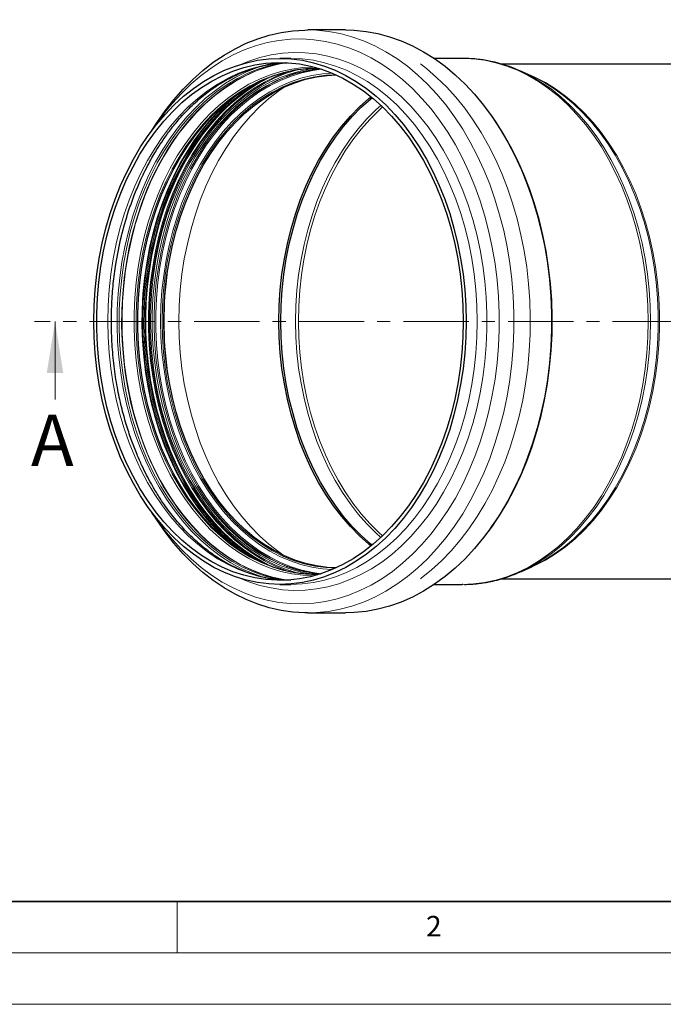
# Model space of a CAD drawing. Units: millimetres. Extents: x 0 to 420, y 0 to 297.
# Drawn here: x 50 to 112, y 0 to 96 of the extents above; entities that cross this region are included whole.
import ezdxf

# ---------------------------------------------------------------- set-up
doc = ezdxf.new("R2010")
doc.units = ezdxf.units.MM
doc.linetypes.add('CENTER', pattern=[10.16, 6.35, -1.27, 1.27, -1.27])
doc.styles.add('SLDTEXTSTYLE0', font='TXT', dxfattribs={"width": 0.605})

# ---------------------------------------------------------------- blocks, each defined once
blk = doc.blocks.new('SW_CENTERMARKSYMBOL_0')
at = {"color": 0, "linetype": 'Continuous', "lineweight": 18}
for p, q in [((0, 2), (0, 29.32)), ((0, 0), (0, 1)), ((-2, 0), (-29.32, 0)), ((0, 0), (-1, 0)), ((0, 0), (0, -1)), ((0, 0), (1, 0)), ((2, 0), (29.32, 0)), ((0, -2), (0, -29.32))]:
    blk.add_line(p, q, dxfattribs=at)

msp = doc.modelspace()

# ---------------------------------------------------------------- linework, layer by layer
at = {"color": 7, "linetype": 'Continuous', "lineweight": 25}
for p, q in [((81.343273, 94.677733), (77.688496, 94.677733)), ((76.063193, 91.917733), (74.990401, 91.917733)), ((92.682678, 91.917733), (89.966173, 91.917733)), ((127.587776, 91.357733), (96.506953, 91.357733)), ((98.445855, 90.643602), (98.279368, 90.7108)), ((99.435998, 90.193966), (98.445098, 90.643946)), ((98.445098, 42.07152), (99.435998, 42.5215)), ((96.506953, 41.357733), (127.587776, 41.357733)), ((98.208984, 41.976257), (98.445855, 42.071864)), ((74.990401, 40.797733), (76.063193, 40.797733)), ((89.966173, 40.797733), (92.682678, 40.797733)), ((92.747912, 40.797899), (92.682678, 40.797733)), ((77.688496, 38.037733), (81.343273, 38.037733))]:
    msp.add_line(p, q, dxfattribs=at)
at = {"color": 7, "linetype": 'CENTER', "lineweight": 18}
msp.add_line((174.606678, 66.357733), (51.149402, 66.357733), dxfattribs=at)
at = {"color": 7, "linetype": 'Continuous', "lineweight": 18}
for p, q in [((53.149402, 58.757733), (53.149402, 66.357733)), ((65, 10), (65, 5)), ((15, 5), (415, 5)), ((0, 0), (420, 0))]:
    msp.add_line(p, q, dxfattribs=at)
at = {"color": 7, "linetype": 'Continuous', "lineweight": 35}
msp.add_line((20, 10), (415, 10), dxfattribs=at)
at = {"color": 7, "linetype": 'Continuous', "lineweight": 25, "flags": 128}
for points in [[(62.560392, 84.913145), (63.027646, 85.648699), (63.837869, 86.81116), (64.694102, 87.905677), (65.593502, 88.928613), (66.53308, 89.876572), (67.509714, 90.746403), (68.520162, 91.535217), (69.561066, 92.240395), (70.628969, 92.859592), (71.720323, 93.390754), (72.831502, 93.832114), (73.958816, 94.182207), (75.098519, 94.43987), (76.246826, 94.604247), (77.399922, 94.674792), (77.688496, 94.677733)], [(81.343273, 94.677733), (82.208754, 94.651271), (83.359934, 94.533761), (84.504414, 94.322653), (85.638394, 94.018649), (86.758105, 93.622758), (87.859829, 93.136295), (88.939906, 92.560876), (89.994748, 91.898414), (91.02085, 91.151107), (92.014804, 90.32144), (92.973308, 89.412168), (93.893179, 88.426311), (94.77136, 87.367144), (95.604934, 86.238186), (96.391133, 85.043188), (97.127344, 83.786118), (97.811122, 82.471153), (98.440195, 81.102661), (99.012474, 79.685187), (99.526058, 78.223442), (99.979241, 76.722279), (100.370516, 75.186686), (100.698585, 73.621765), (100.962358, 72.032713), (101.160958, 70.42481), (101.293726, 68.803396), (101.36022, 67.173857), (101.36022, 65.541608), (101.293726, 63.91207), (101.160958, 62.290656), (100.962358, 60.682752), (100.698585, 59.093701), (100.370516, 57.528779), (99.979241, 55.993187), (99.526058, 54.492024), (99.012474, 53.030278), (98.440195, 51.612805), (97.811122, 50.244313), (97.127344, 48.929347), (96.391133, 47.672278), (95.604934, 46.477279), (94.77136, 45.348321), (93.893179, 44.289155), (92.973308, 43.303298), (92.014804, 42.394026), (91.02085, 41.564358), (89.994748, 40.817052), (88.939906, 40.154589), (87.859829, 39.579171), (86.758105, 39.092708), (85.638394, 38.696817), (84.504414, 38.392812), (83.359934, 38.181705), (82.208754, 38.064195), (81.343273, 38.037733)], [(56.916752, 66.357733), (56.949726, 67.901007), (57.048529, 69.43865), (57.2128, 70.965052), (57.441939, 72.474641), (57.735111, 73.961911), (58.091245, 75.421434), (58.509043, 76.847884), (58.986979, 78.236057), (59.52331, 79.580887), (60.116079, 80.877468), (60.763123, 82.121067), (61.46208, 83.307148), (62.210401, 84.431382), (63.005355, 85.489668), (63.84404, 86.478143), (64.723398, 87.3932), (65.640219, 88.231502), (66.591157, 88.989989), (67.572744, 89.665893), (68.581397, 90.256748), (69.613435, 90.760398), (70.665094, 91.175006), (71.732535, 91.499058), (72.811863, 91.731372), (73.899141, 91.8711), (74.990401, 91.917733), (76.081661, 91.8711), (77.168939, 91.731372), (78.248267, 91.499058), (79.315708, 91.175006), (80.367367, 90.760398), (81.399405, 90.256748), (82.408058, 89.665893), (83.389645, 88.989989), (84.340583, 88.231502), (85.257404, 87.3932), (86.136762, 86.478143), (86.975447, 85.489668), (87.770401, 84.431382), (88.518722, 83.307148), (89.217679, 82.121067), (89.864723, 80.877468), (90.457492, 79.580887), (90.993823, 78.236057), (91.471759, 76.847884), (91.889557, 75.421434), (92.245691, 73.961911), (92.538863, 72.474641), (92.768002, 70.965052), (92.932273, 69.43865), (93.031076, 67.901007), (93.06405, 66.357733), (93.031076, 64.814458), (92.932273, 63.276815), (92.768002, 61.750414), (92.538863, 60.240824), (92.245691, 58.753555), (91.889557, 57.294032), (91.471759, 55.867582), (90.993823, 54.479409), (90.457492, 53.134578), (89.864723, 51.837998), (89.217679, 50.594398), (88.518722, 49.408318), (87.770401, 48.284083), (86.975447, 47.225798), (86.136762, 46.237323), (85.257404, 45.322265), (84.340583, 44.483963), (83.389645, 43.725477), (82.408058, 43.049573), (81.399405, 42.458718), (80.367367, 41.955067), (79.315708, 41.54046), (78.248267, 41.216408), (77.168939, 40.984094), (76.081661, 40.844366), (74.990401, 40.797733), (73.899141, 40.844366), (72.811863, 40.984094), (71.732535, 41.216408), (70.665094, 41.54046), (69.613435, 41.955067), (68.581397, 42.458718), (67.572744, 43.049573), (66.591157, 43.725477), (65.640219, 44.483963), (64.723398, 45.322265), (63.84404, 46.237323), (63.005355, 47.225798), (62.210401, 48.284083), (61.46208, 49.408318), (60.763123, 50.594398), (60.116079, 51.837998), (59.52331, 53.134578), (58.986979, 54.479409), (58.509043, 55.867582), (58.091245, 57.294032), (57.735111, 58.753555), (57.441939, 60.240824), (57.2128, 61.750414), (57.048529, 63.276815), (56.949726, 64.814458), (56.916752, 66.357733)], [(92.781208, 66.357733), (92.748116, 64.823879), (92.648965, 63.295732), (92.484122, 61.778975), (92.254202, 60.279252), (91.96006, 58.802141), (91.602789, 57.353137), (91.183719, 55.937631), (90.704408, 54.560888), (90.166641, 53.228031), (89.572417, 51.944017), (88.923947, 50.713622), (88.223643, 49.541425), (87.474111, 48.431786), (86.678138, 47.388832), (85.838687, 46.416444), (84.958879, 45.518239), (84.041987, 44.697558), (83.091423, 43.957454), (82.110723, 43.300681), (81.103535, 42.729682), (80.073605, 42.24658), (79.024766, 41.853174), (77.960918, 41.550926), (76.88602, 41.340961), (75.80407, 41.224061), (74.719094, 41.200659), (73.635126, 41.270843), (72.5562, 41.434352), (71.48633, 41.690577), (70.429495, 42.038566), (69.389627, 42.477024), (68.370594, 43.00432), (67.376187, 43.618491), (66.410106, 44.317255), (65.475944, 45.09801), (64.577176, 45.957853), (63.717146, 46.893585), (62.899053, 47.901725), (62.125941, 48.978522), (61.400686, 50.119971), (60.725985, 51.321826), (60.104349, 52.579615), (59.53809, 53.88866), (59.029315, 55.24409), (58.579915, 56.640864), (58.191564, 58.073786), (57.865706, 59.537524), (57.603553, 61.026634), (57.40608, 62.535576), (57.274021, 64.058736), (57.207869, 65.590449), (57.207869, 67.125016), (57.274021, 68.656729), (57.40608, 70.17989), (57.603553, 71.688832), (57.865706, 73.177942), (58.191564, 74.64168), (58.579915, 76.074601), (59.029315, 77.471375), (59.53809, 78.826806), (60.104349, 80.13585), (60.725985, 81.39364), (61.400686, 82.595494), (62.125941, 83.736943), (62.899053, 84.813741), (63.717146, 85.821881), (64.577176, 86.757612), (65.475944, 87.617455), (66.410106, 88.398211), (67.376187, 89.096974), (68.370594, 89.711146), (69.389627, 90.238442), (70.429495, 90.6769), (71.48633, 91.024889), (72.5562, 91.281114), (73.635126, 91.444623), (74.719094, 91.514807), (75.80407, 91.491405), (76.88602, 91.374504), (77.960918, 91.164539), (79.024766, 90.862292), (80.073605, 90.468885), (81.103535, 89.985784), (82.110723, 89.414784), (83.091423, 88.758011), (84.041987, 88.017908), (84.958879, 87.197227), (85.838687, 86.299022), (86.678138, 85.326633), (87.474111, 84.28368), (88.223643, 83.17404), (88.923947, 82.001843), (89.572417, 80.771449), (90.166641, 79.487435), (90.704408, 78.154577), (91.183719, 76.777835), (91.602789, 75.362329), (91.96006, 73.913325), (92.254202, 72.436214), (92.484122, 70.936491), (92.648965, 69.419734), (92.748116, 67.891586), (92.781208, 66.357733)], [(78.672271, 41.738608), (78.579245, 41.738256), (77.507556, 41.784951), (76.439933, 41.924859), (75.380424, 42.15745), (74.333049, 42.48184), (73.301782, 42.8968), (72.290534, 43.400755), (71.303142, 43.991793), (70.34335, 44.667674), (69.414799, 45.425832), (68.521013, 46.263392), (67.66538, 47.177177), (66.851148, 48.16372), (66.081405, 49.219279), (65.35907, 50.339851), (64.686884, 51.521184), (64.067396, 52.758796), (63.502957, 54.047995), (62.995707, 55.383888), (62.547571, 56.761409), (62.160248, 58.175332), (61.835209, 59.620293), (61.573685, 61.090812), (61.376669, 62.581311), (61.244909, 64.086134), (61.178903, 65.599575), (61.178903, 67.115891), (61.244909, 68.629332), (61.376669, 70.134155), (61.573685, 71.624653), (61.835209, 73.095172), (62.160248, 74.540134), (62.547571, 75.954057), (62.995707, 77.331578), (63.502957, 78.667471), (64.067396, 79.956669), (64.686884, 81.194282), (65.35907, 82.375615), (66.081405, 83.496186), (66.851148, 84.551745), (67.66538, 85.538289), (68.521013, 86.452074), (69.414799, 87.289634), (70.34335, 88.047792), (71.303142, 88.723672), (72.290534, 89.314711), (73.301782, 89.818666), (74.333049, 90.233626), (75.380424, 90.558016), (76.439933, 90.790606), (77.507556, 90.930514), (78.579245, 90.977209)], [(80.441303, 42.407765), (79.591607, 42.453121), (78.53235, 42.594725), (77.481471, 42.830111), (76.443116, 43.15835), (75.421384, 43.578146), (74.420307, 44.087843), (73.443835, 44.685428), (72.495823, 45.368545), (71.580012, 46.134496), (70.700016, 46.980259), (69.859308, 47.902496), (69.061206, 48.897567), (68.308859, 49.961546), (67.605237, 51.090233), (66.953117, 52.279174), (66.355072, 53.523676), (65.813463, 54.818829), (65.330427, 56.15952), (64.90787, 57.54046), (64.54746, 58.956196), (64.250619, 60.401144), (64.01852, 61.869599), (63.852077, 63.355767), (63.751947, 64.853782), (63.718527, 66.357733), (63.751947, 67.861683), (63.852077, 69.359699), (64.01852, 70.845867), (64.250619, 72.314322), (64.54746, 73.759269), (64.90787, 75.175006), (65.330427, 76.555945), (65.813463, 77.896637), (66.355072, 79.191789), (66.953117, 80.436292), (67.605237, 81.625233), (68.308859, 82.75392), (69.061206, 83.817898), (69.859308, 84.81297), (70.700016, 85.735207), (71.580012, 86.58097), (72.495823, 87.346921), (73.443835, 88.030037), (74.420307, 88.627623), (75.421384, 89.13732), (76.443116, 89.557116), (77.481471, 89.885354), (78.53235, 90.12074), (79.591607, 90.262344), (80.441303, 90.3077)], [(98.287439, 90.714415), (98.2967, 90.710338), (98.445098, 90.643946)], [(74.891872, 66.357733), (74.924963, 67.891586), (75.024115, 69.419734), (75.188957, 70.936491), (75.418877, 72.436214), (75.71302, 73.913325), (76.070291, 75.362329), (76.489361, 76.777835), (76.968671, 78.154577), (77.506438, 79.487435), (78.100662, 80.771449), (78.749132, 82.001843), (79.449436, 83.17404), (80.198969, 84.28368), (80.994941, 85.326633), (81.834393, 86.299022), (82.714201, 87.197227), (83.631092, 88.017908), (83.83654, 88.187008)], [(75.08198, 66.357733), (75.115026, 67.889455), (75.214039, 69.41548), (75.378652, 70.930129), (75.608253, 72.427769), (75.901987, 73.902828), (76.258762, 75.349818), (76.677249, 76.763358), (77.155894, 78.138187), (77.692914, 79.469193), (78.286312, 80.751423), (78.933882, 81.980108), (79.633212, 83.150677), (80.381703, 84.258774), (81.17657, 85.300279), (82.014855, 86.271316), (82.893441, 87.168273), (83.809058, 87.987814), (83.943843, 88.099337)], [(95.361924, 46.134546), (95.504908, 46.33187), (96.297535, 47.502354), (97.041162, 48.735474), (97.73332, 50.027133), (98.371708, 51.37304), (98.954207, 52.768726), (99.478882, 54.209552), (99.943988, 55.690734), (100.347982, 57.20735), (100.689522, 58.754363), (100.967472, 60.326633), (101.180909, 61.918939), (101.329125, 63.525989), (101.411627, 65.142446), (101.428142, 66.762941), (101.378613, 68.382089), (101.263206, 69.994512), (101.082304, 71.594855), (100.836508, 73.1778), (100.526635, 74.73809), (100.153713, 76.270541), (99.718982, 77.770063), (99.223886, 79.231674), (98.670069, 80.650519), (98.059372, 82.021885), (97.393822, 83.341216), (96.675632, 84.60413), (95.907185, 85.806431), (95.361924, 86.580919)], [(83.83654, 44.528458), (83.631092, 44.697558), (82.714201, 45.518239), (81.834393, 46.416444), (80.994941, 47.388832), (80.198969, 48.431786), (79.449436, 49.541425), (78.749132, 50.713622), (78.100662, 51.944017), (77.506438, 53.228031), (76.968671, 54.560888), (76.489361, 55.937631), (76.070291, 57.353137), (75.71302, 58.802141), (75.418877, 60.279252), (75.188957, 61.778975), (75.024115, 63.295732), (74.924963, 64.823879), (74.891872, 66.357733)], [(83.943843, 44.616129), (83.809058, 44.727652), (82.893441, 45.547192), (82.014855, 46.44415), (81.17657, 47.415187), (80.381703, 48.456691), (79.633212, 49.564789), (78.933882, 50.735358), (78.286312, 51.964042), (77.692914, 53.246273), (77.155894, 54.577278), (76.677249, 55.952108), (76.258762, 57.365647), (75.901987, 58.812638), (75.608253, 60.287697), (75.378652, 61.785337), (75.214039, 63.299986), (75.115026, 64.82601), (75.08198, 66.357733)], [(77.688496, 38.037733), (77.399922, 38.040673), (76.246826, 38.111218), (75.098519, 38.275595), (73.958816, 38.533258), (72.831502, 38.883352), (71.720323, 39.324712), (70.628969, 39.855873), (69.561066, 40.475071), (68.520162, 41.180248), (67.509714, 41.969063), (66.53308, 42.838894), (65.593502, 43.786852), (64.694102, 44.809789), (63.837869, 45.904306), (63.027646, 47.066766), (62.560392, 47.80232)], [(98.445098, 42.07152), (98.2967, 42.005128), (98.220251, 41.971701)]]:
    msp.add_lwpolyline(points, dxfattribs=at)
at = {"color": 8, "linetype": 'Continuous', "lineweight": 18, "flags": 128}
for points in [[(62.6203, 84.993043), (62.848568, 85.336252), (63.660318, 86.46751), (64.517615, 87.529446), (65.417503, 88.518399), (66.35688, 89.430959), (67.332508, 90.263981), (68.341023, 91.014593), (69.378949, 91.680208), (70.442708, 92.258531), (71.528633, 92.747569), (72.63298, 93.145635), (73.751944, 93.451358), (74.881665, 93.663684), (76.018251, 93.78188), (77.157782, 93.80554), (78.296332, 93.734581), (79.429974, 93.569249), (80.554801, 93.310113), (81.666936, 92.958066), (82.762544, 92.514323), (83.83785, 91.980413), (84.889145, 91.358175), (85.912807, 90.649757), (86.905306, 89.857598), (87.863221, 88.984431), (88.78325, 88.033264), (89.662221, 87.007378), (90.497105, 85.910308), (91.285023, 84.745836), (92.023259, 83.517977), (92.709269, 82.230962), (93.340687, 80.88923), (93.915337, 79.497404), (94.431238, 78.060283), (94.886611, 76.582821), (95.279888, 75.070111), (95.609711, 73.527368), (95.874945, 71.95991), (96.074674, 70.373139), (96.208211, 68.772527), (96.275094, 67.16359), (96.275094, 65.551876), (96.208211, 63.942939), (96.074674, 62.342327), (95.874945, 60.755556), (95.609711, 59.188098), (95.279888, 57.645354), (94.886611, 56.132644), (94.431238, 54.655182), (93.915337, 53.218061), (93.340687, 51.826236), (92.709269, 50.484503), (92.023259, 49.197489), (91.285023, 47.96963), (90.497105, 46.805158), (89.662221, 45.708088), (88.78325, 44.682201), (87.863221, 43.731035), (86.905306, 42.857868), (85.912807, 42.065709), (84.889145, 41.35729), (83.83785, 40.735053), (82.762544, 40.201143), (81.666936, 39.757399), (80.554801, 39.405353), (79.429974, 39.146217), (78.296332, 38.980885), (77.157782, 38.909926), (76.018251, 38.933586), (74.881665, 39.051782), (73.751944, 39.264108), (72.63298, 39.569831), (71.528633, 39.967897), (70.442708, 40.456935), (69.378949, 41.035258), (68.341023, 41.700873), (67.332508, 42.451485), (66.35688, 43.284507), (65.417503, 44.197067), (64.517615, 45.18602), (63.660318, 46.247956), (62.848568, 47.379214), (62.6203, 47.722423)], [(77.688496, 94.677733), (78.553977, 94.651271), (79.705156, 94.533761), (80.849637, 94.322653), (81.983616, 94.018649), (83.103328, 93.622758), (84.205052, 93.136295), (85.285129, 92.560876), (86.33997, 91.898414), (87.366072, 91.151107), (88.360026, 90.32144), (89.318531, 89.412168), (90.238401, 88.426311), (91.116583, 87.367144), (91.950157, 86.238186), (92.736355, 85.043188), (93.472566, 83.786118), (94.156344, 82.471153), (94.785418, 81.102661), (95.357697, 79.685187), (95.871281, 78.223442), (96.324463, 76.722279), (96.715739, 75.186686), (97.043808, 73.621765), (97.307581, 72.032713), (97.506181, 70.42481), (97.638948, 68.803396), (97.705443, 67.173857), (97.705443, 65.541608), (97.638948, 63.91207), (97.506181, 62.290656), (97.307581, 60.682752), (97.043808, 59.093701), (96.715739, 57.528779), (96.324463, 55.993187), (95.871281, 54.492024), (95.357697, 53.030278), (94.785418, 51.612805), (94.156344, 50.244313), (93.472566, 48.929347), (92.736355, 47.672278), (91.950157, 46.477279), (91.116583, 45.348321), (90.238401, 44.289155), (89.318531, 43.303298), (88.360026, 42.394026), (87.366072, 41.564358), (86.33997, 40.817052), (85.285129, 40.154589), (84.205052, 39.579171), (83.103328, 39.092708), (81.983616, 38.696817), (80.849637, 38.392812), (79.705156, 38.181705), (78.553977, 38.064195), (77.688496, 38.037733)], [(71.165499, 91.338803), (71.956783, 91.65644), (73.034936, 92.004451), (74.125876, 92.260654), (75.225697, 92.424132), (76.330464, 92.494298), (77.43622, 92.470902), (78.539007, 92.354028), (79.634878, 92.144094), (80.71991, 91.841851), (81.790219, 91.448382), (82.841973, 90.965095), (83.871408, 90.39372), (84.874837, 89.736302), (85.84867, 88.995195), (86.78942, 88.173052), (87.693719, 87.272816), (88.558331, 86.297709), (89.380159, 85.251222), (90.156263, 84.137101), (90.883864, 82.959335), (91.560358, 81.72214), (92.183322, 80.429943), (92.750527, 79.087372), (93.259942, 77.699233), (93.709744, 76.270493), (94.098322, 74.806268), (94.424286, 73.3118), (94.686468, 71.792438), (94.883931, 70.253622), (95.015966, 68.700859), (95.082103, 67.139708), (95.082103, 65.575758), (95.015966, 64.014607), (94.883931, 62.461844), (94.686468, 60.923027), (94.424286, 59.403665), (94.098322, 57.909197), (93.709744, 56.444973), (93.259942, 55.016233), (92.750527, 53.628093), (92.183322, 52.285522), (91.560358, 50.993326), (90.883864, 49.75613), (90.156263, 48.578364), (89.380159, 47.464244), (88.558331, 46.417757), (87.693719, 45.44265), (86.78942, 44.542413), (85.84867, 43.72027), (84.874837, 42.979163), (83.871408, 42.321746), (82.841973, 41.750371), (81.790219, 41.267083), (80.71991, 40.873614), (79.634878, 40.571372), (78.539007, 40.361438), (77.43622, 40.244563), (76.330464, 40.221168), (75.225697, 40.291334), (74.125876, 40.454811), (73.034936, 40.711014), (71.956783, 41.059026), (71.165499, 41.376663)], [(76.063193, 40.797733), (77.154453, 40.844366), (78.24173, 40.984094), (79.321059, 41.216408), (80.3885, 41.54046), (81.440159, 41.955067), (82.472197, 42.458718), (83.48085, 43.049573), (84.462436, 43.725477), (85.413375, 44.483963), (86.330196, 45.322265), (87.209553, 46.237323), (88.048239, 47.225798), (88.843193, 48.284083), (89.591514, 49.408318), (90.290471, 50.594398), (90.937515, 51.837998), (91.530283, 53.134578), (92.066614, 54.479409), (92.544551, 55.867582), (92.962348, 57.294032), (93.318483, 58.753555), (93.611655, 60.240824), (93.840794, 61.750414), (94.005065, 63.276815), (94.103868, 64.814458), (94.136842, 66.357733), (94.103868, 67.901007), (94.005065, 69.43865), (93.840794, 70.965052), (93.611655, 72.474641), (93.318483, 73.961911), (92.962348, 75.421434), (92.544551, 76.847884), (92.066614, 78.236057), (91.530283, 79.580887), (90.937515, 80.877468), (90.290471, 82.121067), (89.591514, 83.307148), (88.843193, 84.431382), (88.048239, 85.489668), (87.209553, 86.478143), (86.330196, 87.3932), (85.413375, 88.231502), (84.462436, 88.989989), (83.48085, 89.665893), (82.472197, 90.256748), (81.440159, 90.760398), (80.3885, 91.175006), (79.321059, 91.499058), (78.24173, 91.731372), (77.154453, 91.8711), (76.063193, 91.917733), (76.063193, 91.917733)], [(92.682678, 91.917733), (93.773938, 91.8711), (94.861216, 91.731372), (95.940545, 91.499058), (97.007986, 91.175006), (98.059644, 90.760398), (99.091683, 90.256748), (100.100336, 89.665893), (101.081922, 88.989989), (102.032861, 88.231502), (102.949681, 87.3932), (103.829039, 86.478143), (104.667725, 85.489668), (105.462678, 84.431382), (106.210999, 83.307148), (106.909957, 82.121067), (107.557, 80.877468), (108.149769, 79.580887), (108.6861, 78.236057), (109.164036, 76.847884), (109.581834, 75.421434), (109.937969, 73.961911), (110.23114, 72.474641), (110.46028, 70.965052), (110.624551, 69.43865), (110.723353, 67.901007), (110.756328, 66.357733), (110.723353, 64.814458), (110.624551, 63.276815), (110.46028, 61.750414), (110.23114, 60.240824), (109.937969, 58.753555), (109.581834, 57.294032), (109.164036, 55.867582), (108.6861, 54.479409), (108.149769, 53.134578), (107.557, 51.837998), (106.909957, 50.594398), (106.210999, 49.408318), (105.462678, 48.284083), (104.667725, 47.225798), (103.829039, 46.237323), (102.949681, 45.322265), (102.032861, 44.483963), (101.081922, 43.725477), (100.100336, 43.049573), (99.091683, 42.458718), (98.059644, 41.955067), (97.007986, 41.54046), (95.940545, 41.216408), (94.861216, 40.984094), (93.773938, 40.844366), (92.747912, 40.797899)], [(75.526797, 91.506295), (75.249523, 91.491405), (74.167573, 91.374504), (73.092675, 91.164539), (72.028828, 90.862292), (70.979988, 90.468885), (69.950059, 89.985784), (68.942871, 89.414784), (67.96217, 88.758011), (67.011607, 88.017908), (66.094715, 87.197227), (65.214907, 86.299022), (64.375455, 85.326633), (63.579483, 84.28368), (62.829951, 83.17404), (62.129647, 82.001843), (61.481177, 80.771449), (60.886953, 79.487435), (60.349185, 78.154577), (59.869875, 76.777835), (59.450805, 75.362329), (59.093534, 73.913325), (58.799392, 72.436214), (58.569471, 70.936491), (58.404629, 69.419734), (58.305478, 67.891586), (58.272386, 66.357733)], [(73.883238, 91.3521), (73.883036, 91.352047), (72.811664, 91.023547), (71.756446, 90.603288), (70.721308, 90.092834), (69.710099, 89.494084), (68.726582, 88.809265), (67.774416, 88.040925), (66.857143, 87.191922), (65.978174, 86.265414), (65.14078, 85.264849), (64.348077, 84.193947), (63.603012, 83.056694), (62.908358, 81.85732), (62.266698, 80.600286), (61.680421, 79.290269), (61.151706, 77.932143), (60.68252, 76.530958), (60.27461, 75.091929), (59.929492, 73.620407), (59.648451, 72.121869), (59.432531, 70.601887), (59.282537, 69.066116), (59.199025, 67.520271), (59.182307, 65.9701), (59.232445, 64.421372), (59.349253, 62.879847), (59.532295, 61.351259), (59.780891, 59.841297), (60.094116, 58.355576), (60.470806, 56.899623), (60.909558, 55.478855), (61.40874, 54.098558), (61.966496, 52.763865), (62.58075, 51.479742), (63.249217, 50.250967), (63.969412, 49.08211), (64.738654, 47.977519), (65.554082, 46.941303), (66.412662, 45.977319), (67.311201, 45.08915), (68.246356, 44.280102), (69.214648, 43.553185), (70.212475, 42.911102), (71.236124, 42.356241), (72.281789, 41.890668), (73.345579, 41.516114), (74.032387, 41.325249)], [(75.382871, 41.203856), (74.540471, 41.358099), (73.467839, 41.638847), (72.409305, 42.01155), (71.368807, 42.474823), (70.350215, 43.026942), (69.357318, 43.665853), (68.39381, 44.389179), (67.463275, 45.19423), (66.569176, 46.07801), (65.714837, 47.037232), (64.903438, 48.068328), (64.137996, 49.167461), (63.42136, 50.330544), (62.756195, 51.553249), (62.144975, 52.831027), (61.589975, 54.159125), (61.093259, 55.532603), (60.656675, 56.946352), (60.281847, 58.395111), (59.970169, 59.873492), (59.722801, 61.375994), (59.540663, 62.897029), (59.424433, 64.430938), (59.374543, 65.972015), (59.391178, 67.514527), (59.474277, 69.052735), (59.62353, 70.580918), (59.838383, 72.09339), (60.118036, 73.584525), (60.461449, 75.048777), (60.867344, 76.480696), (61.334211, 77.874958), (61.860314, 79.226375), (62.443695, 80.52992), (63.082184, 81.780743), (63.773406, 82.974192), (64.51479, 84.105826), (65.303577, 85.171436), (66.136834, 86.167058), (67.01146, 87.088988), (67.924201, 87.933797), (68.871663, 88.698341), (69.850321, 89.379776), (70.856534, 89.975568), (71.886558, 90.4835), (72.936563, 90.901683), (74.002641, 91.22856), (75.080828, 91.462917), (75.238272, 91.489216)], [(75.578092, 91.504002), (75.326411, 91.462917), (74.248224, 91.22856), (73.182145, 90.901683), (72.132141, 90.4835), (71.102116, 89.975568), (70.095904, 89.379776), (69.117246, 88.698341), (68.169784, 87.933797), (67.257043, 87.088988), (66.382417, 86.167058), (65.54916, 85.171436), (64.760373, 84.105826), (64.018989, 82.974192), (63.327767, 81.780743), (62.689278, 80.52992), (62.105897, 79.226375), (61.579794, 77.874958), (61.112927, 76.480696), (60.707032, 75.048777), (60.363619, 73.584525), (60.083966, 72.09339), (59.869113, 70.580918), (59.71986, 69.052735), (59.636761, 67.514527), (59.620125, 65.972015), (59.670016, 64.430938), (59.786246, 62.897029), (59.968384, 61.375994), (60.215752, 59.873492), (60.52743, 58.395111), (60.902258, 56.946352), (61.338842, 55.532603), (61.835558, 54.159125), (62.390558, 52.831027), (63.001778, 51.553249), (63.666943, 50.330544), (64.383579, 49.167461), (65.149021, 48.068328), (65.96042, 47.037232), (66.814758, 46.07801), (67.708858, 45.19423), (68.639393, 44.389179), (69.602901, 43.665853), (70.595797, 43.026942), (71.61439, 42.474823), (72.654888, 42.01155), (73.713422, 41.638847), (74.786054, 41.358099), (75.528402, 41.219171)], [(75.659604, 91.499927), (74.819699, 91.346068), (73.747552, 91.065448), (72.689497, 90.692913), (71.649468, 90.229849), (70.631336, 89.67798), (69.638888, 89.039358), (68.675816, 88.316358), (67.745702, 87.511672), (66.852006, 86.628291), (65.998054, 85.669502), (65.187021, 84.638872), (64.421925, 83.540236), (63.705613, 82.377679), (63.040749, 81.155527), (62.429805, 79.878326), (61.875056, 78.550828), (61.378565, 77.17797), (60.942178, 75.764861), (60.567519, 74.316756), (60.255982, 72.839043), (60.008726, 71.33722), (59.82667, 69.816872), (59.710492, 68.283656), (59.660624, 66.743276), (59.677252, 65.201462), (59.760314, 63.663948), (59.9095, 62.136456), (60.124256, 60.624667), (60.403782, 59.134206), (60.74704, 57.670617), (61.152751, 56.239344), (61.619407, 54.845712), (62.145272, 53.494906), (62.72839, 52.191951), (63.366591, 50.941693), (64.0575, 49.748783), (64.798549, 48.61766), (65.58698, 47.552532), (66.41986, 46.55736), (67.29409, 45.635846), (68.206419, 44.79142), (69.153453, 44.027221), (70.131669, 43.346094), (71.137427, 42.750571), (72.166985, 42.242868), (73.216516, 41.824875), (74.282112, 41.498145), (75.359812, 41.263894), (75.659604, 41.215538)], [(78.325098, 91.071801), (78.290349, 91.07185), (77.21454, 91.024976), (76.142812, 90.88453), (75.079231, 90.651045), (74.02783, 90.325408), (72.992599, 89.908853), (71.977463, 89.402961), (70.986275, 88.80965), (70.022793, 88.131172), (69.090673, 87.370099), (68.193451, 86.529319), (67.33453, 85.612022), (66.517167, 84.621686), (65.744465, 83.562069), (65.019353, 82.43719), (64.344583, 81.251316), (63.722714, 80.008946), (63.156105, 78.714792), (62.646905, 77.373763), (62.197046, 75.990947), (61.808235, 74.571588), (61.481946, 73.121072), (61.219417, 71.6449), (61.021644, 70.148672), (60.889377, 68.638064), (60.823117, 67.118806), (60.823117, 65.59666), (60.889377, 64.077402), (61.021644, 62.566793), (61.219417, 61.070565), (61.481946, 59.594394), (61.808235, 58.143877), (62.197046, 56.724519), (62.646905, 55.341703), (63.156105, 54.000674), (63.722714, 52.70652), (64.344583, 51.46415), (65.019353, 50.278276), (65.744465, 49.153397), (66.517167, 48.09378), (67.33453, 47.103444), (68.193451, 46.186146), (69.090673, 45.345367), (70.022793, 44.584294), (70.986275, 43.905815), (71.977463, 43.312505), (72.992599, 42.806612), (74.02783, 42.390057), (75.079231, 42.06442), (76.142812, 41.830936), (77.21454, 41.69049), (78.290349, 41.643615), (78.325098, 41.643664)], [(78.898005, 90.903341), (78.376972, 90.914398), (77.308017, 90.867822), (76.243117, 90.728271), (75.186312, 90.496274), (74.14161, 90.172712), (73.112973, 89.758811), (72.104305, 89.256141), (71.119432, 88.66661), (70.162089, 87.992454), (69.235907, 87.23623), (68.344401, 86.400807), (67.490952, 85.489354), (66.678797, 84.505327), (65.911017, 83.452461), (65.190525, 82.334749), (64.520054, 81.15643), (63.902147, 79.921975), (63.339147, 78.636065), (62.833192, 77.30358), (62.386199, 75.929574), (61.999865, 74.519258), (61.675654, 73.077983), (61.414798, 71.611216), (61.218285, 70.12452), (61.08686, 68.623536), (61.021023, 67.113957), (61.021023, 65.601509), (61.08686, 64.09193), (61.218285, 62.590945), (61.414798, 61.10425), (61.675654, 59.637482), (61.999865, 58.196207), (62.386199, 56.785892), (62.833192, 55.411885), (63.339147, 54.0794), (63.902147, 52.793491), (64.520054, 51.559036), (65.190525, 50.380717), (65.911017, 49.263005), (66.678797, 48.210138), (67.490952, 47.226112), (68.344401, 46.314658), (69.235907, 45.479235), (70.162089, 44.723011), (71.119432, 44.048855), (72.104305, 43.459324), (73.112973, 42.956655), (74.14161, 42.542754), (75.186312, 42.219191), (76.243117, 41.987195), (77.308017, 41.847643), (78.376972, 41.801068), (78.898005, 41.812125)], [(62.421005, 66.357733), (62.454101, 67.876895), (62.553263, 69.390294), (62.718116, 70.892189), (62.948034, 72.376884), (63.242145, 73.838746), (63.599333, 75.27223), (64.018244, 76.671899), (64.497288, 78.032442), (65.034647, 79.348699), (65.628285, 80.615677), (66.275948, 81.828569), (66.97518, 82.982776), (67.723328, 84.073918), (68.517555, 85.097856), (69.354848, 86.050707), (70.232031, 86.928855), (71.145776, 87.72897), (72.092617, 88.448017), (73.068962, 89.083268), (74.071108, 89.632312), (75.095253, 90.093069), (76.137513, 90.463789), (77.193933, 90.743067), (78.260506, 90.929843), (78.672271, 90.976858)], [(88.632401, 41.337851), (88.718289, 41.402255), (89.719288, 42.210526), (90.685698, 43.099012), (91.614308, 44.06476), (92.502032, 45.104564), (93.345923, 46.214968), (94.143177, 47.392285), (94.891146, 48.632603), (95.587344, 49.931802), (96.229459, 51.285566), (96.815358, 52.689399), (97.343095, 54.138636), (97.810917, 55.628464), (98.217269, 57.153934), (98.560802, 58.709978), (98.840375, 60.291426), (99.055059, 61.893027), (99.20414, 63.509459), (99.287124, 65.135352), (99.303734, 66.765306), (99.253916, 68.393906), (99.137836, 70.015742), (98.955878, 71.625427), (98.708647, 73.217613), (98.396965, 74.787011), (98.021866, 76.328408), (97.584597, 77.836683), (97.086611, 79.306826), (96.529562, 80.733954), (95.915299, 82.113325), (95.245865, 83.440358), (94.523481, 84.710644), (93.750549, 85.919964), (92.929636, 87.0643), (92.063468, 88.13985), (91.154924, 89.143043), (90.20702, 90.070545), (89.222907, 90.919276), (88.632401, 91.377614)], [(74.306772, 42.491217), (73.743356, 42.754139), (72.736676, 43.299801), (71.755392, 43.93124), (70.803152, 44.646107), (69.8835, 45.441742), (68.999857, 46.315186), (68.155511, 47.26319), (67.353601, 48.282227), (66.597111, 49.368506), (65.888856, 50.517986), (65.231471, 51.72639), (64.627399, 52.989225), (64.07889, 54.301791), (63.587983, 55.659206), (63.156505, 57.05642), (62.786061, 58.488236), (62.478028, 59.949327), (62.233553, 61.434257), (62.053545, 62.937503), (61.938674, 64.453473), (61.889367, 65.976526), (61.905808, 67.500998), (61.987935, 69.021217), (62.135443, 70.531527), (62.347783, 72.02631), (62.624166, 73.500006), (62.963562, 74.947133), (63.36471, 76.362306), (63.826117, 77.740261), (64.346067, 79.075873), (64.922625, 80.364173), (65.553647, 81.600367), (66.236786, 82.779858), (66.969499, 83.898258), (67.749061, 84.951405), (68.572572, 85.935383), (69.436969, 86.846531), (70.339036, 87.681459), (71.275417, 88.437062), (72.242629, 89.110528), (73.237074, 89.699352), (74.255052, 90.201344), (74.306772, 90.224248)], [(74.343276, 90.237259), (74.319062, 90.226505), (73.30001, 89.723983), (72.304516, 89.134538), (71.336283, 88.460361), (70.398914, 87.703961), (69.495895, 86.868152), (68.630586, 85.956043), (67.806206, 84.971026), (67.025821, 83.916767), (66.292335, 82.797188), (65.608476, 81.616452), (64.976788, 80.378953), (64.399621, 79.089294), (63.879123, 77.752273), (63.417229, 76.372863), (63.015657, 74.956197), (62.675903, 73.507543), (62.399229, 72.032292), (62.186664, 70.535931), (62.039001, 69.024027), (61.956787, 67.502204), (61.940329, 65.976124), (61.989688, 64.451463), (62.10468, 62.933894), (62.284878, 61.429062), (62.529611, 59.942564), (62.837968, 58.479932), (63.208804, 57.046605), (63.640737, 55.647916), (64.132162, 54.289069), (64.68125, 52.975118), (65.285959, 51.710951), (65.944038, 50.501271), (66.653041, 49.350578), (67.410328, 48.263153), (68.213084, 47.243041), (69.058322, 46.294036), (69.942898, 45.41967), (70.86352, 44.623195), (71.816764, 43.907574), (72.799084, 43.275469), (73.806826, 42.729232), (74.343276, 42.478207)], [(74.472473, 90.282353), (73.833349, 89.986326), (72.825604, 89.440087), (71.843279, 88.807979), (70.890031, 88.092355), (69.969406, 87.295877), (69.084827, 86.421508), (68.239586, 85.4725), (67.436826, 84.452384), (66.679536, 83.364954), (65.970531, 82.214257), (65.312448, 81.004572), (64.707737, 79.7404), (64.158647, 78.426444), (63.667221, 77.067591), (63.235285, 75.668897), (62.864448, 74.235565), (62.55609, 72.772927), (62.311356, 71.286423), (62.131157, 69.781585), (62.016165, 68.26401), (61.966805, 66.739343), (61.983264, 65.213257), (62.065478, 63.691428), (62.213142, 62.179518), (62.425707, 60.683151), (62.702382, 59.207894), (63.042138, 57.759235), (63.443711, 56.342563), (63.905607, 54.963148), (64.426107, 53.626122), (65.003276, 52.336458), (65.634967, 51.098954), (66.318828, 49.918214), (67.052317, 48.798629), (67.832705, 47.744366), (68.657089, 46.759346), (69.522401, 45.847233), (70.425424, 45.011421), (71.362797, 44.255018), (72.331033, 43.580839), (73.326531, 42.991391), (74.345587, 42.488867), (74.472473, 42.433112)], [(76.057061, 90.717449), (75.561685, 90.551959), (74.516668, 90.131466), (73.491938, 89.620792), (72.49138, 89.021873), (71.518791, 88.336981), (70.577861, 87.568715), (69.672158, 86.719988), (68.805118, 85.79402), (67.980029, 84.794323), (67.200023, 83.72469), (66.468057, 82.589178), (65.786909, 81.392095), (65.159162, 80.137981), (64.587197, 78.831595), (64.073184, 77.47789), (63.619073, 76.082003), (63.226586, 74.649228), (62.897213, 73.185001), (62.632203, 71.694876), (62.43256, 70.184505), (62.299043, 68.659618), (62.232157, 67.125999), (62.232157, 65.589466), (62.299043, 64.055847), (62.43256, 62.53096), (62.632203, 61.020589), (62.897213, 59.530464), (63.226586, 58.066237), (63.619073, 56.633463), (64.073184, 55.237576), (64.587197, 53.883871), (65.159162, 52.577484), (65.786909, 51.323371), (66.468057, 50.126287), (67.200023, 48.990776), (67.980029, 47.921143), (68.805118, 46.921446), (69.672158, 45.995478), (70.577861, 45.146751), (71.518791, 44.378484), (72.49138, 43.693592), (73.491938, 43.094674), (74.516668, 42.583999), (75.561685, 42.163507), (76.057061, 41.998016)], [(76.993667, 90.87488), (76.671661, 90.79413), (75.614068, 90.466575), (74.572739, 90.047567), (73.551624, 89.538695), (72.554598, 88.94189), (71.585442, 88.259415), (70.647832, 87.493859), (69.745325, 86.648128), (68.881344, 85.725427), (68.059168, 84.729259), (67.281914, 83.663401), (66.552532, 82.531896), (65.873788, 81.339038), (65.248256, 80.08935), (64.678309, 78.787573), (64.16611, 77.438646), (63.713602, 76.047685), (63.322501, 74.619967), (62.99429, 73.160907), (62.730214, 71.676041), (62.531276, 70.171), (62.39823, 68.651495), (62.331581, 67.123288), (62.331581, 65.592177), (62.39823, 64.063971), (62.531276, 62.544465), (62.730214, 61.039425), (62.99429, 59.554558), (63.322501, 58.095499), (63.713602, 56.66778), (64.16611, 55.27682), (64.678309, 53.927892), (65.248256, 52.626116), (65.873788, 51.376428), (66.552532, 50.18357), (67.281914, 49.052065), (68.059168, 47.986207), (68.881344, 46.990038), (69.745325, 46.067338), (70.647832, 45.221606), (71.585442, 44.456051), (72.554598, 43.773576), (73.551624, 43.176771), (74.572739, 42.667899), (75.614068, 42.248891), (76.671661, 41.921335), (76.993667, 41.840586)], [(75.592811, 42.585226), (74.689829, 42.953731), (73.681035, 43.456463), (72.696038, 44.046068), (71.738575, 44.720308), (70.812278, 45.476626), (69.920661, 46.312154), (69.067105, 47.223721), (68.254848, 48.207871), (67.486973, 49.260869), (66.766391, 50.378721), (66.095836, 51.557187), (65.477851, 52.791796), (64.914782, 54.077866), (64.408763, 55.410518), (63.961714, 56.784696), (63.575332, 58.195187), (63.251081, 59.636643), (62.990192, 61.103593), (62.793654, 62.590475), (62.662213, 64.091646), (62.596368, 65.601414), (62.596368, 67.114051), (62.662213, 68.623819), (62.793654, 70.124991), (62.990192, 71.611872), (63.251081, 73.078823), (63.575332, 74.520278), (63.961714, 75.93077), (64.408763, 77.304948), (64.914782, 78.6376), (65.477851, 79.923669), (66.095836, 81.158279), (66.766391, 82.336745), (67.486973, 83.454597), (68.254848, 84.507595), (69.067105, 85.491744), (69.920661, 86.403312), (70.812278, 87.238839), (71.738575, 87.995158), (72.696038, 88.669398), (73.681035, 89.259002), (74.689829, 89.761734), (75.587574, 90.128317)], [(75.713458, 90.173859), (74.927185, 89.848688), (73.914643, 89.344088), (72.925987, 88.752293), (71.964967, 88.075548), (71.035228, 87.31642), (70.140298, 86.477788), (69.283571, 85.562834), (68.468297, 84.575028), (67.697568, 83.518118), (66.974309, 82.396112), (66.301263, 81.213268), (65.680982, 79.974072), (65.115821, 78.683224), (64.607922, 77.345621), (64.159212, 75.966337), (63.771394, 74.550605), (63.445938, 73.103794), (63.18408, 71.631393), (62.986812, 70.138988), (62.854883, 68.632238), (62.788793, 67.116861), (62.788793, 65.598604), (62.854883, 64.083227), (62.986812, 62.576478), (63.18408, 61.084072), (63.445938, 59.611672), (63.771394, 58.164861), (64.159212, 56.749128), (64.607922, 55.369845), (65.115821, 54.032242), (65.680982, 52.741394), (66.301263, 51.502198), (66.974309, 50.319353), (67.697568, 49.197348), (68.468297, 48.140438), (69.283571, 47.152632), (70.140298, 46.237678), (71.035228, 45.399046), (71.964967, 44.639918), (72.925987, 43.963172), (73.914643, 43.371377), (74.927185, 42.866777), (75.713458, 42.541606)], [(79.000014, 90.870415), (78.17501, 90.754119), (77.117084, 90.521876), (76.071274, 90.19797), (75.041547, 89.78363), (74.031809, 89.280428), (73.045891, 88.690272), (72.087532, 88.015401), (71.160368, 87.258375), (70.267916, 86.422065), (69.413562, 85.509645), (68.600546, 84.524575), (67.831952, 83.470592), (67.110696, 82.351694), (66.439513, 81.172126), (65.820951, 79.936361), (65.257354, 78.649088), (64.750862, 77.31519), (64.303395, 75.939726), (63.916651, 74.527915), (63.592097, 73.085111), (63.330964, 71.616788), (63.134242, 70.128515), (63.002678, 68.625939), (62.936772, 67.114759), (62.936772, 65.600707), (63.002678, 64.089526), (63.134242, 62.58695), (63.330964, 61.098678), (63.592097, 59.630355), (63.916651, 58.187551), (64.303395, 56.77574), (64.750862, 55.400276), (65.257354, 54.066378), (65.820951, 52.779105), (66.439513, 51.54334), (67.110696, 50.363771), (67.831952, 49.244874), (68.600546, 48.190891), (69.413562, 47.205821), (70.267916, 46.2934), (71.160368, 45.457091), (72.087532, 44.700065), (73.045891, 44.025194), (74.031809, 43.435038), (75.041547, 42.931835), (76.071274, 42.517495), (77.117084, 42.19359), (78.17501, 41.961347), (79.000014, 41.84505)], [(80.071538, 90.469757), (79.13418, 90.403098), (78.079695, 90.240104), (77.034415, 89.984713), (76.002384, 89.637914), (74.987595, 89.201049), (73.993974, 88.675807), (73.025364, 88.064221), (72.085514, 87.368657), (71.17806, 86.591806), (70.306511, 85.736673), (69.474241, 84.806567), (68.684469, 83.805085), (67.94025, 82.736103), (67.244464, 81.603757), (66.599802, 80.412427), (66.008759, 79.166721), (65.473621, 77.871461), (64.996459, 76.531655), (64.579118, 75.152489), (64.223214, 73.739298), (63.930123, 72.297549), (63.700978, 70.83282), (63.536668, 69.350778), (63.437826, 67.857156), (63.404837, 66.357733)], [(80.394316, 90.328986), (79.441317, 90.282201), (78.38118, 90.140479), (77.329428, 89.904898), (76.290211, 89.576386), (75.26763, 89.156242), (74.265721, 88.646122), (73.288439, 88.04804), (72.339639, 87.364356), (71.423067, 86.597768), (70.54234, 85.751303), (69.700934, 84.8283), (68.902169, 83.832402), (68.149197, 82.767539), (67.444991, 81.637915), (66.792329, 80.447986), (66.193788, 79.20245), (65.651729, 77.906221), (65.168291, 76.564416), (64.745383, 75.18233), (64.384674, 73.765417), (64.087587, 72.31927), (63.855294, 70.849595), (63.688713, 69.362192), (63.5885, 67.862933), (63.555052, 66.357733), (63.5885, 64.852533), (63.688713, 63.353273), (63.855294, 61.865871), (64.087587, 60.396196), (64.384674, 58.950048), (64.745383, 57.533135), (65.168291, 56.151049), (65.651729, 54.809244), (66.193788, 53.513016), (66.792329, 52.267479), (67.444991, 51.077551), (68.149197, 49.947927), (68.902169, 48.883064), (69.700934, 47.887166), (70.54234, 46.964163), (71.423067, 46.117697), (72.339639, 45.35111), (73.288439, 44.667426), (74.265721, 44.069344), (75.26763, 43.559224), (76.290211, 43.139079), (77.329428, 42.810568), (78.38118, 42.574987), (79.441317, 42.433265), (80.394316, 42.386479)], [(98.445098, 90.643946), (99.326621, 90.207721), (100.333204, 89.618078), (101.312777, 88.943561), (102.261765, 88.18663), (103.176705, 87.350048), (104.054259, 86.436867), (104.891224, 85.45042), (105.684547, 84.394305), (106.431333, 83.272378), (107.128856, 82.08873), (107.774572, 80.847682), (108.366125, 79.553761), (108.901356, 78.21169), (109.378312, 76.826364), (109.795252, 75.40284), (110.150656, 73.946312), (110.443227, 72.462093), (110.671896, 70.9556), (110.83583, 69.43233), (110.93443, 67.897841), (110.967337, 66.357733), (110.93443, 64.817624), (110.83583, 63.283136), (110.671896, 61.759866), (110.443227, 60.253373), (110.150656, 58.769154), (109.795252, 57.312625), (109.378312, 55.889101), (108.901356, 54.503776), (108.366125, 53.161705), (107.774572, 51.867784), (107.128856, 50.626736), (106.431333, 49.443088), (105.684547, 48.32116), (104.891224, 47.265046), (104.054259, 46.278598), (103.176705, 45.365418), (102.261765, 44.528836), (101.312777, 43.771905), (100.333204, 43.097388), (99.326621, 42.507745), (98.445098, 42.07152)], [(98.676087, 90.539051), (98.721127, 90.522247), (99.754383, 90.086577), (100.766935, 89.562635), (101.755018, 88.952369), (102.714956, 88.258049), (103.643178, 87.482258), (104.53623, 86.627883), (105.390791, 85.698102), (106.203681, 84.696374), (106.971876, 83.626424), (107.692519, 82.492234), (108.36293, 81.298022), (108.980613, 80.048231), (109.543271, 78.747511), (110.048811, 77.4007), (110.495352, 76.012809), (110.881233, 74.589), (111.205019, 73.13457), (111.465506, 71.65493), (111.661723, 70.155584), (111.792941, 68.642109), (111.858673, 67.120137), (111.858673, 65.595329), (111.792941, 64.073356), (111.661723, 62.559882), (111.465506, 61.060536), (111.205019, 59.580896), (110.881233, 58.126466), (110.495352, 56.702657), (110.048811, 55.314765), (109.543271, 53.967954), (108.980613, 52.667234), (108.36293, 51.417444), (107.692519, 50.223232), (106.971876, 49.089042), (106.203681, 48.019092), (105.390791, 47.017363), (104.53623, 46.087582), (103.643178, 45.233207), (102.714956, 44.457417), (101.755018, 43.763097), (100.766935, 43.152831), (99.754383, 42.628888), (98.721127, 42.193219), (98.676087, 42.176415)], [(99.435998, 42.5215), (99.596774, 42.59571), (100.610742, 43.120385), (101.600207, 43.731504), (102.561487, 44.426795), (103.491006, 45.20367), (104.385307, 46.059239), (105.241063, 46.990321), (106.055089, 47.99345), (106.824359, 49.064896), (107.54601, 50.200672), (108.217357, 51.396554), (108.835904, 52.648092), (109.399349, 53.950631), (109.905596, 55.299325), (110.352762, 56.689157), (110.739183, 58.114957), (111.063421, 59.57142), (111.324272, 61.053129), (111.520763, 62.554572), (111.652165, 64.070162), (111.717989, 65.594263), (111.717989, 67.121203), (111.652165, 68.645304), (111.520763, 70.160894), (111.324272, 71.662337), (111.063421, 73.144046), (110.739183, 74.600509), (110.352762, 76.026309), (109.905596, 77.416141), (109.399349, 78.764835), (108.835904, 80.067374), (108.217357, 81.318912), (107.54601, 82.514794), (106.824359, 83.65057), (106.055089, 84.722015), (105.241063, 85.725145), (104.385307, 86.656226), (103.491006, 87.511796), (102.561487, 88.288671), (101.600207, 88.983961), (100.610742, 89.595081), (99.596774, 90.119756), (99.435998, 90.193966)], [(73.355176, 89.842554), (73.144178, 89.730359), (72.148412, 89.140752), (71.179916, 88.466392), (70.242291, 87.709785), (69.339025, 86.873748), (68.47348, 85.96139), (67.648875, 84.976105), (66.868277, 83.921558), (66.134591, 82.801673), (65.450545, 81.620615), (64.818685, 80.382779), (64.241361, 79.092768), (63.72072, 77.755382), (63.2587, 76.375596), (62.857019, 74.958543), (62.517172, 73.509494), (62.240423, 72.03384), (62.0278, 70.537071), (61.880096, 69.024755), (61.79786, 67.502517), (61.781398, 65.97602), (61.83077, 64.450943), (61.945794, 62.93296), (62.126041, 61.427717), (62.37084, 59.940814), (62.679282, 58.477782), (63.050219, 57.044064), (63.48227, 55.644994), (63.973829, 54.285776), (64.523067, 52.971466), (65.12794, 51.706954), (65.7862, 50.496944), (66.495395, 49.345938), (67.25289, 48.258216), (68.055865, 47.237825), (68.901333, 46.288562), (69.78615, 45.413958), (70.707023, 44.617265), (71.660528, 43.901449), (72.643116, 43.269171), (73.355176, 42.872912)], [(65.177769, 66.357733), (65.210861, 67.891586), (65.310012, 69.419734), (65.474854, 70.936491), (65.704775, 72.436214), (65.998917, 73.913325), (66.356188, 75.362329), (66.775258, 76.777835), (67.254568, 78.154577), (67.792336, 79.487435), (68.38656, 80.771449), (69.03503, 82.001843), (69.735334, 83.17404), (70.484866, 84.28368), (71.280839, 85.326633), (72.12029, 86.299022), (73.000098, 87.197227), (73.91699, 88.017908), (74.867554, 88.758011), (75.400225, 89.127576)], [(70.721741, 88.326753), (70.092796, 87.807353), (69.185404, 86.967496), (68.315903, 86.050969), (67.48753, 85.061181), (66.703365, 84.001816), (65.966326, 82.876813), (65.279155, 81.690359), (64.644408, 80.446866), (64.064445, 79.15096), (63.541426, 77.807463), (63.077294, 76.421372), (62.673778, 74.997844), (62.332378, 73.542174), (62.054364, 72.059777), (61.84077, 70.556169), (61.692391, 69.036942), (61.609779, 67.507748), (61.593241, 65.974276), (61.642839, 64.44223), (61.758389, 62.91731), (61.939459, 61.405189), (62.185377, 59.911492), (62.495229, 58.441775), (62.86786, 57.001506), (63.301886, 55.596042), (63.795691, 54.230613), (64.347439, 52.910298), (64.955076, 51.640008), (65.616343, 50.424469), (66.32878, 49.268202), (67.089735, 48.17551), (67.896379, 47.150457), (68.745711, 46.196856), (69.634571, 45.318255), (70.559653, 44.517922), (70.721741, 44.388712)], [(71.680263, 88.961421), (71.576573, 88.889812), (70.61985, 88.17158), (69.695868, 87.372199), (68.808065, 86.494642), (67.959743, 85.542175), (67.154058, 84.51834), (66.394007, 83.426947), (65.682417, 82.272055), (65.021936, 81.057961), (64.415021, 79.789181), (63.863929, 78.470436), (63.370711, 77.10663), (62.937202, 75.702837), (62.565013, 74.26428), (62.25553, 72.796311), (62.009904, 71.304389), (61.829049, 69.794065), (61.713637, 68.270958), (61.664098, 66.740734), (61.680616, 65.209085), (61.76313, 63.681709), (61.911332, 62.164288), (62.124672, 60.662467), (62.402356, 59.181833), (62.74335, 57.727893), (63.146387, 56.306057), (63.609966, 54.921614), (64.132364, 53.579714), (64.711637, 52.285349), (65.34563, 51.043334), (66.031984, 49.85829), (66.768147, 48.734625), (67.55138, 47.676519), (68.378768, 46.687908), (69.247235, 45.772471), (70.153549, 44.933612), (71.094338, 44.174452), (71.680263, 43.754045)], [(84.799307, 87.348119), (84.312367, 86.908061), (83.436071, 86.0308), (82.599625, 85.078913), (81.8062, 84.056009), (81.058808, 82.96597), (80.360283, 81.812931), (79.713274, 80.601264), (79.120237, 79.335567), (78.583421, 78.020641), (78.104861, 76.661473), (77.686374, 75.263219), (77.329547, 73.831184), (77.035733, 72.3708), (76.806048, 70.887606), (76.641362, 69.387228), (76.542299, 67.875359), (76.509237, 66.357733)], [(76.794399, 66.357733), (76.827391, 67.872131), (76.926243, 69.380785), (77.090579, 70.877971), (77.319776, 72.35801), (77.612965, 73.815289), (77.969033, 75.244278), (78.38663, 76.639557), (78.864171, 77.995834), (79.399846, 79.307964), (79.991622, 80.570969), (80.637254, 81.780058), (81.334294, 82.930646), (82.080096, 84.018366), (82.871833, 85.039094), (83.706501, 85.988957), (84.580933, 86.864351), (84.952669, 87.203165)], [(58.272386, 66.357733), (58.305478, 64.823879), (58.404629, 63.295732), (58.569471, 61.778975), (58.799392, 60.279252), (59.093534, 58.802141), (59.450805, 57.353137), (59.869875, 55.937631), (60.349185, 54.560888), (60.886953, 53.228031), (61.481177, 51.944017), (62.129647, 50.713622), (62.829951, 49.541425), (63.579483, 48.431786), (64.375455, 47.388832), (65.214907, 46.416444), (66.094715, 45.518239), (67.011607, 44.697558), (67.96217, 43.957454), (68.942871, 43.300681), (69.950059, 42.729682), (70.979988, 42.24658), (72.028828, 41.853174), (73.092675, 41.550926), (74.167573, 41.340961), (75.249523, 41.224061), (75.526797, 41.209171)], [(78.672271, 41.738608), (78.260506, 41.785623), (77.193933, 41.972399), (76.137513, 42.251676), (75.095253, 42.622397), (74.071108, 43.083153), (73.068962, 43.632198), (72.092617, 44.267449), (71.145776, 44.986496), (70.232031, 45.786611), (69.354848, 46.664759), (68.517555, 47.61761), (67.723328, 48.641548), (66.97518, 49.73269), (66.275948, 50.886896), (65.628285, 52.099789), (65.034647, 53.366767), (64.497288, 54.683024), (64.018244, 56.043567), (63.599333, 57.443235), (63.242145, 58.876719), (62.948034, 60.338581), (62.718116, 61.823276), (62.553263, 63.325172), (62.454101, 64.838571), (62.421005, 66.357733)], [(63.404837, 66.357733), (63.437826, 64.85831), (63.536668, 63.364688), (63.700978, 61.882646), (63.930123, 60.417917), (64.223214, 58.976168), (64.579118, 57.562976), (64.996459, 56.18381), (65.473621, 54.844005), (66.008759, 53.548744), (66.599802, 52.303039), (67.244464, 51.111709), (67.94025, 49.979362), (68.684469, 48.91038), (69.474241, 47.908899), (70.306511, 46.978793), (71.17806, 46.12366), (72.085514, 45.346808), (73.025364, 44.651244), (73.993974, 44.039658), (74.987595, 43.514417), (76.002384, 43.077551), (77.034415, 42.730752), (78.079695, 42.475362), (79.13418, 42.312368), (80.071538, 42.245709)], [(75.400225, 43.58789), (74.867554, 43.957454), (73.91699, 44.697558), (73.000098, 45.518239), (72.12029, 46.416444), (71.280839, 47.388832), (70.484866, 48.431786), (69.735334, 49.541425), (69.03503, 50.713622), (68.38656, 51.944017), (67.792336, 53.228031), (67.254568, 54.560888), (66.775258, 55.937631), (66.356188, 57.353137), (65.998917, 58.802141), (65.704775, 60.279252), (65.474854, 61.778975), (65.310012, 63.295732), (65.210861, 64.823879), (65.177769, 66.357733)], [(76.509237, 66.357733), (76.542299, 64.840107), (76.641362, 63.328237), (76.806048, 61.82786), (77.035733, 60.344666), (77.329547, 58.884281), (77.686374, 57.452246), (78.104861, 56.053993), (78.583421, 54.694825), (79.120237, 53.379899), (79.713274, 52.114201), (80.360283, 50.902535), (81.058808, 49.749495), (81.8062, 48.659456), (82.599625, 47.636553), (83.436071, 46.684666), (84.312367, 45.807405), (84.799307, 45.367347)], [(84.952669, 45.512301), (84.580933, 45.851114), (83.706501, 46.726509), (82.871833, 47.676372), (82.080096, 48.6971), (81.334294, 49.78482), (80.637254, 50.935407), (79.991622, 52.144497), (79.399846, 53.407502), (78.864171, 54.719631), (78.38663, 56.075908), (77.969033, 57.471188), (77.612965, 58.900177), (77.319776, 60.357455), (77.090579, 61.837495), (76.926243, 63.334681), (76.827391, 64.843335), (76.794399, 66.357733)]]:
    msp.add_lwpolyline(points, dxfattribs=at)
at = {"color": 7, "linetype": 'Continuous', "lineweight": 25}
for centre, radius, start, end in [((80.011026, 78.174875), 12.745654, 94.61249735, 110.30733129), ((80.01958, 54.578745), 12.784397, 249.74106006, 265.31550802)]:
    msp.add_arc(centre, radius, start, end, dxfattribs=at)
at = {"color": 8, "linetype": 'Continuous', "lineweight": 18}
for centre, start, end in [((100.215858, 66.369717), 172.32169607, 180.01882786), ((100.215858, 66.345749), 179.98117214, 187.67830393)]:
    msp.add_arc(centre, 36.46839, start, end, dxfattribs=at)
at = {"color": 7, "linetype": 'Continuous', "lineweight": 25}
for points, knots in [([(98.279368, 90.7108), (97.942922, 90.853381), (97.279542, 91.13451), (96.337167, 91.423181), (95.531861, 91.619082), (94.870823, 91.742536), (94.233629, 91.832293), (93.505382, 91.90233), (92.970978, 91.912335), (92.682678, 91.917733)], [0, 0, 0, 0, 0.185541171, 0.365835681, 0.51029093, 0.618987622, 0.724239309, 0.851233194, 1, 1, 1, 1]), ([(76.063193, 41.197733), (75.719638, 41.204842), (75.024059, 41.219237), (73.912134, 41.36845), (72.821552, 41.621956), (71.866165, 41.931346), (71.04532, 42.261328), (70.280646, 42.622823), (69.369456, 43.121365), (68.289722, 43.825278), (67.082178, 44.78135), (65.897837, 45.906082), (64.785271, 47.160886), (63.846067, 48.407486), (63.096103, 49.548177), (62.524786, 50.516634), (62.032042, 51.435473), (61.564642, 52.39075), (61.083631, 53.481137), (60.588094, 54.752464), (60.097275, 56.214259), (59.633392, 57.874136), (59.221686, 59.736632), (58.896439, 61.763831), (58.687442, 63.874893), (58.604979, 65.981659), (58.643098, 68.033989), (58.791832, 70.018581), (59.080031, 72.224925), (59.555264, 74.601924), (60.186575, 76.818489), (60.814235, 78.571293), (61.357918, 79.876142), (61.873096, 80.967432), (62.332192, 81.846324), (62.733974, 82.55586), (63.158558, 83.257731), (63.686208, 84.066102), (64.394412, 85.046559), (65.279537, 86.129972), (66.349048, 87.260606), (67.526577, 88.30764), (68.784086, 89.233662), (70.056547, 89.995111), (71.265966, 90.56001), (72.411334, 90.973277), (73.514866, 91.264173), (74.637747, 91.460962), (75.389834, 91.487161), (75.735407, 91.499199)], [0, 0, 0, 0, 0.020791456, 0.042095455, 0.063034742, 0.081015881, 0.095876913, 0.109823798, 0.125343641, 0.149698145, 0.175420399, 0.201462933, 0.227827337, 0.253068257, 0.271525502, 0.287612002, 0.301369211, 0.315581202, 0.33187984, 0.350266044, 0.370740491, 0.393303615, 0.417955612, 0.444695162, 0.472038245, 0.498664731, 0.524572668, 0.549760248, 0.574225825, 0.609557111, 0.643257722, 0.664783698, 0.684202381, 0.700853068, 0.714737923, 0.72585901, 0.735563735, 0.750116039, 0.768090373, 0.789477627, 0.813915519, 0.841061898, 0.86574918, 0.891922653, 0.9173113, 0.935865039, 0.956565826, 0.980042629, 1, 1, 1, 1]), ([(92.902465, 40.804874), (93.117254, 40.809268), (93.578072, 40.818693), (94.233571, 40.883494), (94.870837, 40.972854), (95.53186, 41.096387), (96.337144, 41.292424), (97.255838, 41.572962), (97.895894, 41.843782), (98.208984, 41.976257)], [0, 0, 0, 0, 0.116802, 0.250591872, 0.361476028, 0.475989545, 0.628175215, 0.818118056, 1, 1, 1, 1])]:
    msp.add_open_spline(points, degree=3, knots=knots, dxfattribs=at)
at = {"color": 7, "linetype": 'Continuous', "lineweight": 18}
msp.add_solid([(53.149402, 66.357733), (52.349402, 61.357733), (53.949402, 61.357733)], dxfattribs=at)

# ---------------------------------------------------------------- block references
at = {"color": 7, "linetype": 'Continuous', "lineweight": 0}
msp.add_blockref('SW_CENTERMARKSYMBOL_0', (140.892753, 66.357733), dxfattribs=at)

# ---------------------------------------------------------------- texts
at = {"color": 7, "linetype": 'Continuous', "insert": (50.815403, 57.306211), "char_height": 5, "attachment_point": 1, "style": 'SLDTEXTSTYLE0'}
msp.add_mtext('A', dxfattribs=at)
at = {"color": 7, "linetype": 'Continuous', "lineweight": 18, "insert": (89.933397, 8.590449), "char_height": 2, "attachment_point": 2, "style": 'SLDTEXTSTYLE0'}
msp.add_mtext('2', dxfattribs=at)

doc.saveas('drawing.dxf')
